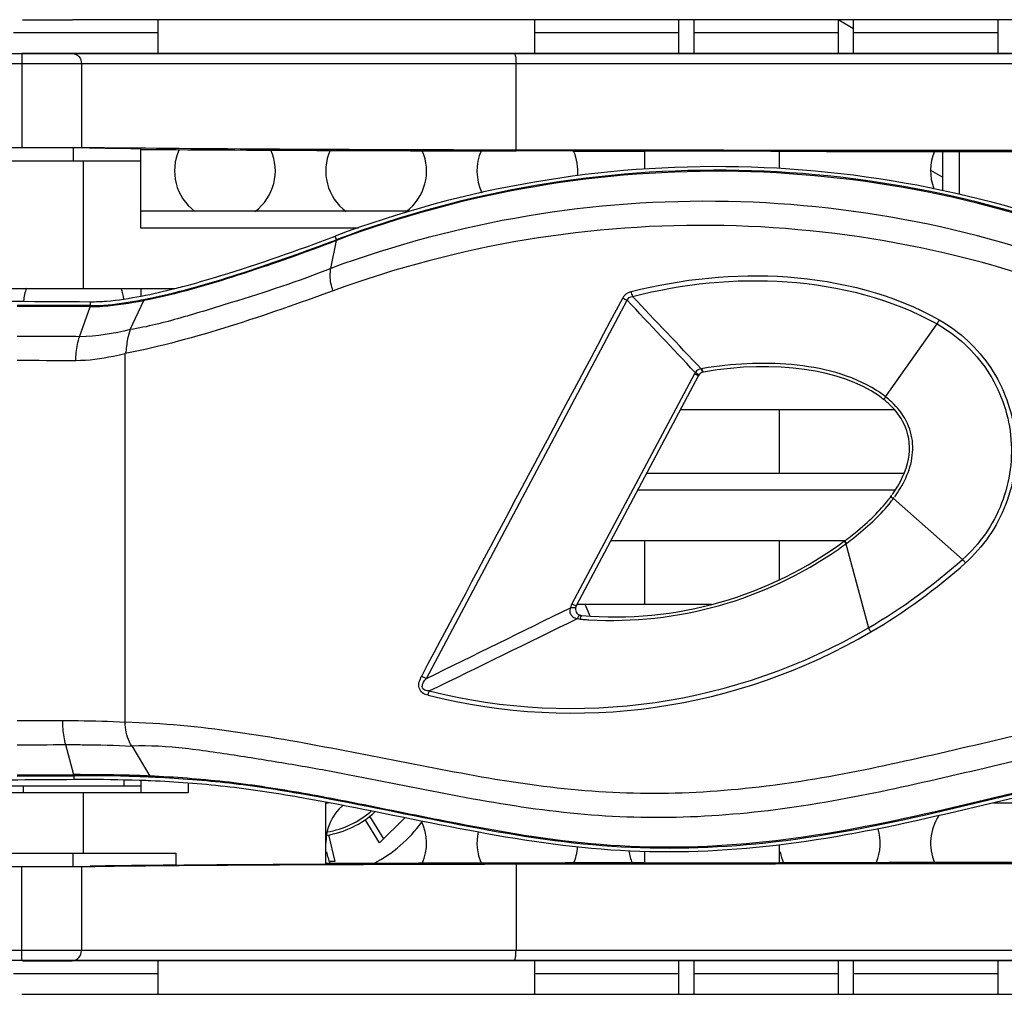
# Model space of a CAD drawing. Units: millimetres. Extents: x 0 to 205, y 87 to 212.
# Drawn here: x 81 to 83, y 145 to 147 of the extents above; entities that cross this region are included whole.
import ezdxf

# ---------------------------------------------------------------- set-up
doc = ezdxf.new("R2010")
doc.units = ezdxf.units.MM
doc.header["$MEASUREMENT"] = 0
for name, color, linetype, lineweight in [('1-2-52-03-00DXF_CONTINUOUS_LINE', 7, 'Continuous', 0), ('DH0-000-2030DXF_CONTINUOUS_LINE', 7, 'Continuous', 0), ('DH0-000-2125DXF_CONTINUOUS_LINE', 7, 'Continuous', 0), ('DH3-057-1028DXF_CONTINUOUS_LINE', 7, 'Continuous', 0), ('DH3-Z40-1003DXF_CONTINUOUS_LINE', 7, 'Continuous', 0), ('DH3-Z40-1004DXF_CONTINUOUS_LINE', 7, 'Continuous', 0), ('DH3-Z40-2001DXF_CONTINUOUS_LINE', 7, 'Continuous', 0), ('DH3-Z40-2002DXF_CONTINUOUS_LINE', 7, 'Continuous', 0), ('PCB-BAYTRAILDXF_CONTINUOUS_LINE', 7, 'Continuous', 0)]:
    doc.layers.add(name, color=color, linetype=linetype, lineweight=lineweight)

msp = doc.modelspace()

# ---------------------------------------------------------------- linework, layer by layer
at = {"layer": '1-2-52-03-00DXF_CONTINUOUS_LINE', "color": 18, "lineweight": 25, "true_color": 0x000000}
for p, q in [((82.8397, 146.6764), (82.8397, 146.6084)), ((82.8689, 146.6764), (82.8689, 146.6019))]:
    msp.add_line(p, q, dxfattribs=at)
at = {"layer": 'DH0-000-2030DXF_CONTINUOUS_LINE', "color": 18, "lineweight": 25, "true_color": 0x000000}
msp.add_line((81.2402, 145.5606), (81.2402, 145.5723), dxfattribs=at)
at = {"layer": 'DH0-000-2125DXF_CONTINUOUS_LINE', "color": 18, "lineweight": 25, "true_color": 0x000000}
for p, q in [((81.8602, 145.473), (81.8353, 145.5137)), ((81.8676, 145.4804), (81.8435, 145.5197)), ((81.8602, 145.473), (81.904, 145.5168)), ((81.7714, 145.4871), (81.7825, 145.4407)), ((81.7825, 145.4407), (81.7728, 145.4407))]:
    msp.add_line(p, q, dxfattribs=at)
for points in [[(81.7678, 145.4864), (81.7993, 145.4913), (81.8288, 145.5055), (81.8522, 145.5272)], [(81.769, 145.4922), (81.7974, 145.497), (81.8239, 145.5096), (81.8455, 145.5285)]]:
    msp.add_open_spline(points, degree=3, dxfattribs=at)
at = {"layer": 'DH3-057-1028DXF_CONTINUOUS_LINE', "color": 18, "lineweight": 25, "true_color": 0x000000}
for p, q in [((82.6853, 146.8899), (82.6584, 146.9054)), ((82.8397, 146.6319), (82.8197, 146.6434))]:
    msp.add_line(p, q, dxfattribs=at)
at = {"layer": 'DH3-Z40-1003DXF_CONTINUOUS_LINE', "color": 3, "lineweight": 25, "true_color": 0x00ff00}
for points in [[(81.5116, 146.6796), (81.494, 146.6418), (81.5054, 146.5968), (81.5388, 146.572)], [(81.6433, 146.572), (81.6765, 146.5966), (81.688, 146.6411), (81.671, 146.6787)], [(81.7742, 146.6783), (81.7574, 146.6407), (81.7689, 146.5965), (81.802, 146.572)], [(81.9065, 146.572), (81.9394, 146.5964), (81.951, 146.6403), (81.9346, 146.6778)], [(82.037, 146.6775), (82.0268, 146.6541), (82.0273, 146.6274), (82.0384, 146.6045)], [(82.2047, 146.6339), (82.2062, 146.6487), (82.2039, 146.6636), (82.198, 146.6772)], [(82.8261, 146.6765), (82.8173, 146.6558), (82.8169, 146.6324), (82.8249, 146.6114)], [(81.2455, 146.4386), (81.2428, 146.4312), (81.2411, 146.4236), (81.2405, 146.4158)], [(81.4149, 146.4196), (81.4142, 146.4258), (81.4127, 146.4319), (81.4106, 146.4378)], [(81.796, 145.5384), (81.7772, 145.5218), (81.7665, 145.4979), (81.7665, 145.4728)], [(81.9346, 145.4375), (81.9449, 145.4611), (81.9444, 145.488), (81.9332, 145.5111)], [(82.8335, 145.5209), (82.8175, 145.4964), (82.8148, 145.4657), (82.8261, 145.4388)], [(82.0318, 145.492), (82.0277, 145.4739), (82.0296, 145.4549), (82.037, 145.4378)], [(82.7246, 145.4387), (82.7325, 145.4574), (82.7336, 145.4783), (82.7279, 145.4977)], [(81.7679, 145.4574), (81.7692, 145.4504), (81.7713, 145.4435), (81.7742, 145.437)], [(82.1978, 145.4376), (82.2017, 145.4466), (82.2041, 145.4561), (82.2049, 145.4658)], [(82.294, 145.4589), (82.2951, 145.4518), (82.2971, 145.4449), (82.3, 145.4382)], [(82.5574, 145.4574), (82.5586, 145.4509), (82.5604, 145.4446), (82.563, 145.4386)]]:
    msp.add_open_spline(points, degree=3, dxfattribs=at)
at = {"layer": 'DH3-Z40-1004DXF_CONTINUOUS_LINE', "color": 3, "lineweight": 25, "true_color": 0x00ff00}
for p, q in [((81.4741, 146.9056), (81.4741, 146.8472)), ((82.1297, 146.9056), (82.1297, 146.8472)), ((82.3806, 146.9056), (82.3806, 146.8472)), ((82.4075, 146.8472), (82.4075, 146.9056)), ((82.6584, 146.9056), (82.6584, 146.8472)), ((82.6853, 146.8472), (82.6853, 146.9056)), ((82.9362, 146.9056), (82.9362, 146.8472)), ((81.4741, 146.8826), (81.2232, 146.8826)), ((82.3806, 146.8826), (82.1297, 146.8826)), ((82.6584, 146.8826), (82.4075, 146.8826)), ((82.9362, 146.8826), (82.6853, 146.8826)), ((81.4741, 145.2682), (81.4741, 145.2097)), ((82.1297, 145.2682), (82.1297, 145.2097)), ((82.3806, 145.2682), (82.3806, 145.2097)), ((82.4075, 145.2097), (82.4075, 145.2682)), ((82.6584, 145.2682), (82.6584, 145.2097)), ((82.6853, 145.2097), (82.6853, 145.2682)), ((82.9362, 145.2682), (82.9362, 145.2097)), ((81.4741, 145.2451), (81.2232, 145.2451)), ((82.3806, 145.2451), (82.1297, 145.2451)), ((82.6584, 145.2451), (82.4075, 145.2451)), ((82.9362, 145.2451), (82.6853, 145.2451))]:
    msp.add_line(p, q, dxfattribs=at)
at = {"layer": 'DH3-Z40-2001DXF_CONTINUOUS_LINE', "color": 18, "lineweight": 25, "true_color": 0x000000}
for p, q in [((81.7755, 146.473), (81.785, 146.5215)), ((81.7853, 146.5229), (81.7828, 146.529)), ((81.7843, 146.5212), (81.785, 146.5215)), ((81.7853, 146.5229), (81.786, 146.5232)), ((81.4262, 146.3664), (81.4497, 146.4173)), ((81.9416, 145.7593), (82.2912, 146.4174)), ((81.3382, 146.3541), (81.3567, 146.4063)), ((81.3573, 146.4082), (81.3572, 146.4149)), ((81.3573, 146.4082), (81.3725, 146.4085)), ((82.7409, 146.2495), (82.8304, 146.3762)), ((81.4175, 145.6837), (81.4175, 146.3247)), ((82.42, 146.2982), (82.4185, 146.298)), ((82.4211, 146.2984), (82.42, 146.2982)), ((82.4229, 146.2987), (82.4211, 146.2984)), ((82.4211, 146.2984), (82.4214, 146.2973)), ((82.4082, 146.2894), (82.1946, 145.8889)), ((82.4155, 146.2865), (82.2025, 145.8859)), ((82.4088, 146.2906), (82.4082, 146.2894)), ((82.4082, 146.2894), (82.4095, 146.2888)), ((82.4095, 146.2917), (82.4088, 146.2906)), ((82.4095, 146.2917), (82.4107, 146.2909)), ((82.4104, 146.293), (82.4098, 146.2921)), ((82.738, 146.2446), (82.7377, 146.2449)), ((82.7504, 146.0763), (82.7518, 146.0782)), ((82.7546, 146.0725), (82.7561, 146.0744)), ((82.7546, 146.0725), (82.8748, 145.9665)), ((82.6702, 145.9992), (82.6703, 145.9992)), ((82.6709, 145.995), (82.6715, 145.9941)), ((82.6717, 145.9937), (82.6726, 145.9944)), ((82.6717, 145.9937), (82.7112, 145.8475)), ((82.6718, 145.9956), (82.6723, 145.9948)), ((82.6726, 145.9944), (82.6734, 145.995)), ((82.1946, 145.8889), (82.1941, 145.8878)), ((82.1946, 145.8889), (82.196, 145.8882)), ((82.2118, 145.8688), (82.2118, 145.8688)), ((82.2096, 145.8644), (82.2093, 145.8632)), ((81.2293, 145.6859), (81.308, 145.686)), ((81.3134, 145.6442), (81.3276, 145.5919)), ((81.4289, 145.6419), (81.4605, 145.5895)), ((81.3277, 145.5916), (81.3277, 145.5924)), ((81.3281, 145.5901), (81.3279, 145.5833)), ((81.4449, 145.5818), (81.442, 145.5819))]:
    msp.add_line(p, q, dxfattribs=at)
for points in [[(81.7853, 146.5229), (81.7846, 146.5224), (81.7845, 146.5209)], [(81.786, 146.5232), (81.7854, 146.5227), (81.7852, 146.5212)], [(81.3567, 146.4063), (81.357, 146.4077), (81.3573, 146.4075)], [(82.4226, 146.294), (82.4221, 146.2952), (82.4216, 146.2967)], [(82.4227, 146.2931), (82.4224, 146.2935), (82.4221, 146.294)], [(82.4238, 146.2926), (82.4233, 146.2929), (82.4226, 146.294)], [(82.4238, 146.2926), (82.4233, 146.2927), (82.4227, 146.2931)], [(82.6694, 145.9985), (82.6696, 145.9975), (82.6709, 145.995)], [(82.6703, 145.9992), (82.6705, 145.9981), (82.6718, 145.9956)], [(82.2013, 145.8827), (82.201, 145.8824), (82.1969, 145.882)], [(82.2053, 145.8653), (82.2048, 145.8644), (82.2044, 145.8635)], [(81.3281, 145.5901), (81.3279, 145.5903), (81.3277, 145.5916)]]:
    msp.add_lwpolyline(points, dxfattribs=at)
for points in [[(83.1818, 146.5006), (82.7364, 146.6895), (82.2355, 146.6996), (81.7828, 146.529)], [(83.1786, 146.4932), (82.7349, 146.6812), (82.236, 146.6913), (81.785, 146.5215)], [(83.1796, 146.495), (82.7359, 146.6831), (82.2369, 146.6932), (81.786, 146.5232)], [(83.1526, 146.4451), (82.7135, 146.6277), (82.2216, 146.6377), (81.7755, 146.473)], [(83.1343, 146.4064), (82.702, 146.5849), (82.2184, 146.5948), (81.7792, 146.4338)], [(81.4454, 146.4248), (81.465, 146.4285), (81.4844, 146.4329), (81.5036, 146.4378)], [(81.5036, 146.4378), (81.5081, 146.4389), (81.5125, 146.4401), (81.517, 146.4412)], [(81.3787, 146.4071), (81.4025, 146.4088), (81.4263, 146.4126), (81.4497, 146.4173)], [(81.3849, 146.416), (81.4052, 146.4177), (81.4254, 146.4209), (81.4454, 146.4248)], [(81.7792, 146.4339), (81.6608, 146.3909), (81.5411, 146.3492), (81.4175, 146.3247)], [(81.4336, 146.4158), (81.4389, 146.4168), (81.4442, 146.4177), (81.4495, 146.4188)], [(81.4495, 146.4188), (81.4533, 146.4195), (81.4572, 146.4203), (81.4611, 146.4211)], [(81.4497, 146.4173), (81.4534, 146.419), (81.4572, 146.4203), (81.4611, 146.4211)], [(81.4497, 146.4173), (81.4541, 146.4182), (81.4584, 146.4191), (81.4628, 146.42)], [(81.9335, 145.7635), (82.0502, 145.9828), (82.1669, 146.2021), (82.2836, 146.4214)], [(82.2836, 146.4214), (82.2864, 146.4267), (82.292, 146.4311), (82.2978, 146.4325)], [(82.2836, 146.4214), (82.2859, 146.4202), (82.2882, 146.4188), (82.2907, 146.4178)], [(82.2912, 146.4174), (82.2924, 146.421), (82.2965, 146.4239), (82.3003, 146.4242)], [(82.4095, 146.2917), (82.3701, 146.3336), (82.3307, 146.3755), (82.2912, 146.4174)], [(82.2978, 146.4325), (82.2985, 146.4297), (82.2993, 146.4269), (82.3003, 146.4242)], [(82.42, 146.2982), (82.38, 146.3402), (82.3401, 146.3822), (82.3003, 146.4242)], [(81.3573, 146.4082), (81.3146, 146.4083), (81.2719, 146.4084), (81.2292, 146.4084)], [(81.3567, 146.4063), (81.3142, 146.4065), (81.2717, 146.4065), (81.2292, 146.4065)], [(81.3567, 146.4063), (81.364, 146.4063), (81.3714, 146.4066), (81.3787, 146.4071)], [(81.3572, 146.4149), (81.3664, 146.4149), (81.3757, 146.4153), (81.3849, 146.416)], [(81.3725, 146.4085), (81.393, 146.4095), (81.4134, 146.4123), (81.4336, 146.4158)], [(81.4262, 146.3664), (81.3974, 146.3596), (81.3678, 146.3541), (81.3382, 146.3541)], [(81.3382, 146.3541), (81.3019, 146.3542), (81.2656, 146.3543), (81.2293, 146.3543)], [(82.7283, 146.2519), (82.6645, 146.2961), (82.551, 146.3147), (82.4238, 146.2926)], [(81.3317, 146.3122), (81.2975, 146.3123), (81.2634, 146.3124), (81.2293, 146.3124)], [(82.4178, 146.2978), (82.4149, 146.2971), (82.4122, 146.2953), (82.4104, 146.293)], [(82.4221, 146.294), (82.4212, 146.2953), (82.4206, 146.2967), (82.42, 146.2982)], [(82.4238, 146.2926), (82.4203, 146.2919), (82.4172, 146.2897), (82.4155, 146.2865)], [(82.7409, 146.2495), (82.7358, 146.2535), (82.7305, 146.2572), (82.7251, 146.2607)], [(82.7375, 146.245), (82.7345, 146.2474), (82.7314, 146.2497), (82.7283, 146.2519)], [(82.7518, 146.2401), (82.7483, 146.2434), (82.7447, 146.2465), (82.7409, 146.2495)], [(82.7484, 146.2355), (82.7451, 146.2387), (82.7416, 146.2417), (82.738, 146.2446)], [(82.7431, 146.0668), (82.7456, 146.0699), (82.7481, 146.0731), (82.7504, 146.0763)], [(82.7525, 146.0792), (82.7541, 146.0814), (82.7556, 146.0836), (82.757, 146.0858)], [(82.7568, 146.0754), (82.7602, 146.0801), (82.7634, 146.0849), (82.7664, 146.0899)], [(82.6831, 146.009), (82.708, 146.0286), (82.7279, 146.048), (82.7431, 146.0668)], [(82.6856, 146.0043), (82.7079, 146.0217), (82.7291, 146.041), (82.747, 146.0628)], [(82.747, 146.0628), (82.7496, 146.0659), (82.7522, 146.0692), (82.7546, 146.0725)], [(82.6703, 145.9991), (82.6746, 146.0024), (82.6789, 146.0056), (82.6831, 146.009)], [(82.2118, 145.8688), (82.3754, 145.855), (82.5384, 145.9013), (82.6702, 145.9992)], [(82.6581, 145.9839), (82.6627, 145.9871), (82.6672, 145.9904), (82.6717, 145.9937)], [(82.6734, 145.995), (82.6775, 145.998), (82.6816, 146.0011), (82.6856, 146.0043)], [(82.2245, 145.8615), (82.3787, 145.8526), (82.5314, 145.8957), (82.6581, 145.9839)], [(82.7112, 145.8475), (82.7695, 145.8817), (82.8243, 145.9215), (82.8748, 145.9665)], [(82.7151, 145.8403), (82.7739, 145.8748), (82.8292, 145.915), (82.88, 145.9605)], [(82.1941, 145.8878), (82.1933, 145.8862), (82.1926, 145.8844), (82.1928, 145.8826)], [(81.9416, 145.7593), (82.0252, 145.8003), (82.1088, 145.8413), (82.1923, 145.8825)], [(82.1969, 145.882), (82.1954, 145.8821), (82.1938, 145.8823), (82.1923, 145.8825)], [(81.9467, 145.7375), (82.0326, 145.7795), (82.1185, 145.8215), (82.2044, 145.8635)], [(82.1965, 145.8666), (82.1987, 145.8649), (82.2016, 145.8639), (82.2044, 145.8635)], [(82.2044, 145.8635), (82.206, 145.863), (82.2076, 145.8627), (82.2092, 145.8626)], [(82.2092, 145.8626), (82.2117, 145.8624), (82.2142, 145.8622), (82.2166, 145.862)], [(82.2166, 145.862), (82.2193, 145.8618), (82.2219, 145.8617), (82.2245, 145.8615)], [(81.9445, 145.7301), (82.2059, 145.6643), (82.4826, 145.7039), (82.7151, 145.8403)], [(81.9467, 145.7375), (82.2061, 145.673), (82.4805, 145.7125), (82.7112, 145.8475)], [(81.9335, 145.7635), (81.9361, 145.762), (81.9388, 145.7606), (81.9416, 145.7593)], [(81.9445, 145.7301), (81.9451, 145.7324), (81.9455, 145.7348), (81.9467, 145.7369)], [(81.2293, 145.644), (81.2573, 145.644), (81.2853, 145.6441), (81.3134, 145.6442)], [(81.2292, 145.5918), (81.262, 145.5918), (81.2948, 145.5918), (81.3276, 145.5919)], [(81.2292, 145.59), (81.2622, 145.59), (81.2951, 145.59), (81.3281, 145.5901)], [(81.3421, 145.5833), (81.3374, 145.5833), (81.3327, 145.5833), (81.3279, 145.5833)], [(81.442, 145.5819), (81.4087, 145.583), (81.3754, 145.5835), (81.3421, 145.5833)], [(81.4619, 145.5811), (81.4562, 145.5814), (81.4506, 145.5816), (81.4449, 145.5818)], [(81.4605, 145.5895), (81.4574, 145.5887), (81.4542, 145.588), (81.451, 145.5881)], [(81.4605, 145.5877), (81.4573, 145.5878), (81.4542, 145.588), (81.451, 145.5881)], [(81.4603, 145.5895), (81.4573, 145.5896), (81.4542, 145.5897), (81.4511, 145.5899)], [(81.4705, 145.5872), (81.4671, 145.5874), (81.4638, 145.5876), (81.4605, 145.5877)]]:
    msp.add_open_spline(points, degree=3, dxfattribs=at)
for points, knots in [([(81.4611, 146.4211), (81.5162, 146.4326), (81.5703, 146.4486), (81.624, 146.466), (81.6782, 146.4837), (81.7319, 146.5028), (81.7853, 146.5229)], [0, 0, 0, 0, 1, 1, 1, 2, 2, 2, 2]), ([(81.4628, 146.42), (81.5175, 146.4316), (81.5712, 146.4475), (81.6243, 146.4648), (81.6781, 146.4823), (81.7314, 146.5013), (81.7843, 146.5212)], [0, 0, 0, 0, 1, 1, 1, 2, 2, 2, 2]), ([(81.517, 146.4412), (81.5394, 146.4471), (81.5617, 146.4536), (81.5838, 146.4603), (81.6509, 146.4808), (81.7171, 146.5043), (81.7828, 146.529)], [0, 0, 0, 0, 1, 1, 1, 2, 2, 2, 2]), ([(81.7755, 146.473), (81.7189, 146.4499), (81.6605, 146.4315), (81.6021, 146.4133), (81.5729, 146.4042), (81.5437, 146.3952), (81.5142, 146.3868), (81.4852, 146.3785), (81.4559, 146.371), (81.4262, 146.3664)], [0, 0, 0, 0, 1, 1, 1, 2, 2, 2, 3, 3, 3, 3]), ([(81.7791, 146.4339), (81.7777, 146.4381), (81.7765, 146.4425), (81.7756, 146.447), (81.774, 146.4556), (81.7738, 146.4645), (81.7755, 146.473)], [0, 0, 0, 0, 1, 1, 1, 2, 2, 2, 2]), ([(82.2978, 146.4325), (82.3862, 146.4549), (82.4783, 146.4647), (82.5703, 146.4581), (82.6624, 146.4515), (82.7545, 146.4283), (82.8342, 146.3833)], [0, 0, 0, 0, 1, 1, 1, 2, 2, 2, 2]), ([(82.3003, 146.4242), (82.3877, 146.4463), (82.4786, 146.456), (82.5695, 146.4496), (82.6606, 146.4431), (82.7516, 146.4203), (82.8304, 146.3762)], [0, 0, 0, 0, 1, 1, 1, 2, 2, 2, 2]), ([(80.9427, 146.418), (80.9768, 146.4177), (81.0109, 146.4175), (81.045, 146.4172), (81.1491, 146.4164), (81.2531, 146.4156), (81.3572, 146.4149)], [0, 0, 0, 0, 1, 1, 1, 2, 2, 2, 2]), ([(82.8342, 146.3833), (82.8332, 146.3816), (82.8323, 146.3799), (82.8314, 146.3782), (82.8312, 146.3777), (82.831, 146.3773), (82.8308, 146.3768)], [0, 0, 0, 0, 1, 1, 1, 2, 2, 2, 2]), ([(82.8342, 146.3833), (82.8698, 146.3632), (82.9012, 146.3341), (82.9241, 146.2996), (82.947, 146.265), (82.9613, 146.2249), (82.9658, 146.1838), (82.9703, 146.1427), (82.9648, 146.1004), (82.9498, 146.0617), (82.9349, 146.023), (82.9105, 145.9879), (82.88, 145.9605)], [0, 0, 0, 0, 1, 1, 1, 2, 2, 2, 3, 3, 3, 4, 4, 4, 4]), ([(81.4262, 146.3664), (81.4247, 146.361), (81.4227, 146.3557), (81.4215, 146.3503), (81.4197, 146.3418), (81.42, 146.333), (81.4175, 146.3247)], [0, 0, 0, 0, 1, 1, 1, 2, 2, 2, 2]), ([(82.8304, 146.3762), (82.8651, 146.3569), (82.8956, 146.3287), (82.9178, 146.2952), (82.9401, 146.2617), (82.9541, 146.2228), (82.9584, 146.1829), (82.9628, 146.143), (82.9575, 146.102), (82.9429, 146.0644), (82.9284, 146.0269), (82.9046, 145.9928), (82.8748, 145.9665)], [0, 0, 0, 0, 1, 1, 1, 2, 2, 2, 3, 3, 3, 4, 4, 4, 4]), ([(81.3315, 146.3122), (81.3315, 146.3169), (81.3317, 146.3217), (81.3322, 146.3264), (81.3331, 146.3358), (81.335, 146.3452), (81.3382, 146.3541)], [0, 0, 0, 0, 1, 1, 1, 2, 2, 2, 2]), ([(81.4175, 146.3245), (81.4107, 146.3228), (81.4039, 146.3213), (81.3971, 146.3198), (81.3756, 146.3153), (81.3536, 146.3123), (81.3317, 146.3122)], [0, 0, 0, 0, 1, 1, 1, 2, 2, 2, 2]), ([(82.7251, 146.2607), (82.6816, 146.2882), (82.6293, 146.3006), (82.5773, 146.3054), (82.5253, 146.3102), (82.4737, 146.3073), (82.4229, 146.2987)], [0, 0, 0, 0, 1, 1, 1, 2, 2, 2, 2]), ([(82.4155, 146.2865), (82.4153, 146.2861), (82.4146, 146.2865), (82.414, 146.2868), (82.4124, 146.2877), (82.4114, 146.2879), (82.4101, 146.2885)], [0, 0, 0, 0, 1, 1, 1, 2, 2, 2, 2]), ([(82.4162, 146.2876), (82.4159, 146.2872), (82.4153, 146.2878), (82.4148, 146.2883), (82.4134, 146.2895), (82.4125, 146.2897), (82.4113, 146.2905)], [0, 0, 0, 0, 1, 1, 1, 2, 2, 2, 2]), ([(82.738, 146.2446), (82.7376, 146.2449), (82.7382, 146.2455), (82.7386, 146.2461), (82.7398, 146.2475), (82.7401, 146.2484), (82.7409, 146.2495)], [0, 0, 0, 0, 1, 1, 1, 2, 2, 2, 2]), ([(82.757, 146.0858), (82.7857, 146.1294), (82.789, 146.1695), (82.7726, 146.2029), (82.7669, 146.2146), (82.7587, 146.2255), (82.7484, 146.2355)], [0, 0, 0, 0, 1, 1, 1, 2, 2, 2, 2]), ([(82.7664, 146.0899), (82.7804, 146.113), (82.79, 146.141), (82.788, 146.1681), (82.787, 146.1818), (82.7831, 146.1953), (82.7767, 146.2075), (82.7704, 146.2198), (82.7617, 146.2307), (82.7518, 146.2401)], [0, 0, 0, 0, 1, 1, 1, 2, 2, 2, 3, 3, 3, 3]), ([(82.7504, 146.0763), (82.7501, 146.0759), (82.7508, 146.0755), (82.7514, 146.0751), (82.753, 146.0741), (82.7535, 146.0733), (82.7546, 146.0725)], [0, 0, 0, 0, 1, 1, 1, 2, 2, 2, 2]), ([(82.88, 145.9605), (82.8787, 145.9619), (82.8774, 145.9634), (82.8762, 145.9648), (82.8759, 145.9652), (82.8756, 145.9656), (82.8753, 145.966)], [0, 0, 0, 0, 1, 1, 1, 2, 2, 2, 2]), ([(81.4175, 145.6837), (81.546, 145.6805), (81.6735, 145.6582), (81.7999, 145.6338), (81.8634, 145.6215), (81.9266, 145.6087), (81.9901, 145.597), (82.0536, 145.5852), (82.1173, 145.5745), (82.1815, 145.5678), (82.2457, 145.5611), (82.3104, 145.5584), (82.3749, 145.5601), (82.4399, 145.5618), (82.5047, 145.5679), (82.569, 145.5772), (82.634, 145.5866), (82.6984, 145.5991), (82.7625, 145.6131), (82.8272, 145.6272), (82.8916, 145.6427), (82.9562, 145.6575), (83.0213, 145.6724), (83.0866, 145.6865), (83.1523, 145.6985), (83.2184, 145.7105), (83.2849, 145.7203), (83.3517, 145.7272), (83.4188, 145.7341), (83.4862, 145.7382), (83.5536, 145.738), (83.5874, 145.738), (83.6212, 145.7368), (83.6548, 145.7345), (83.6884, 145.7322), (83.7219, 145.7287), (83.7553, 145.7247), (83.8208, 145.717), (83.8862, 145.7073), (83.9521, 145.7052), (84.0163, 145.7032), (84.0811, 145.7085), (84.1437, 145.7243), (84.2052, 145.7399), (84.2647, 145.7658), (84.3151, 145.8044), (84.3651, 145.8427), (84.4062, 145.8936), (84.4336, 145.9499)], [0, 0, 0, 0, 1, 1, 1, 2, 2, 2, 3, 3, 3, 4, 4, 4, 5, 5, 5, 6, 6, 6, 7, 7, 7, 8, 8, 8, 9, 9, 9, 10, 10, 10, 11, 11, 11, 12, 12, 12, 13, 13, 13, 14, 14, 14, 15, 15, 15, 16, 16, 16, 16]), ([(81.4289, 145.6419), (81.46, 145.6437), (81.4914, 145.6414), (81.5224, 145.6379), (81.5548, 145.6342), (81.5869, 145.6293), (81.619, 145.6243), (81.6506, 145.6193), (81.6822, 145.6144), (81.7137, 145.609), (81.7453, 145.6036), (81.7767, 145.5979), (81.8081, 145.5918), (81.8718, 145.5796), (81.9352, 145.5664), (81.9989, 145.5545), (82.063, 145.5426), (82.1274, 145.532), (82.1922, 145.5255), (82.2575, 145.5189), (82.3232, 145.5164), (82.3888, 145.5184), (82.4547, 145.5204), (82.5205, 145.5268), (82.5858, 145.5364), (82.6513, 145.5461), (82.7163, 145.559), (82.781, 145.5732), (82.8459, 145.5875), (82.9104, 145.6032), (82.9752, 145.6181), (83.0401, 145.633), (83.1052, 145.647), (83.1707, 145.6588), (83.2364, 145.6707), (83.3024, 145.6802), (83.3689, 145.6868), (83.4353, 145.6933), (83.5021, 145.6969), (83.5688, 145.696), (83.6022, 145.6956), (83.6355, 145.6941), (83.6688, 145.6914), (83.702, 145.6887), (83.7351, 145.6848), (83.7682, 145.6808), (83.8343, 145.6726), (83.9005, 145.6636), (83.9672, 145.6629), (84.0336, 145.6622), (84.1006, 145.6697), (84.1646, 145.6877), (84.1966, 145.6968), (84.2279, 145.7084), (84.2576, 145.7232), (84.2873, 145.738), (84.3155, 145.7558), (84.3417, 145.7764), (84.3679, 145.797), (84.3921, 145.8203), (84.4121, 145.8467), (84.4322, 145.8731), (84.4481, 145.9027), (84.4648, 145.9314)], [0, 0, 0, 0, 1, 1, 1, 2, 2, 2, 3, 3, 3, 4, 4, 4, 5, 5, 5, 6, 6, 6, 7, 7, 7, 8, 8, 8, 9, 9, 9, 10, 10, 10, 11, 11, 11, 12, 12, 12, 13, 13, 13, 14, 14, 14, 15, 15, 15, 16, 16, 16, 17, 17, 17, 18, 18, 18, 19, 19, 19, 20, 20, 20, 21, 21, 21, 21]), ([(82.2025, 145.8859), (82.2022, 145.8854), (82.2015, 145.8858), (82.2008, 145.8862), (82.1991, 145.887), (82.198, 145.8873), (82.1967, 145.8879)], [0, 0, 0, 0, 1, 1, 1, 2, 2, 2, 2]), ([(82.2025, 145.8859), (82.1995, 145.8802), (82.2016, 145.8731), (82.2073, 145.8701), (82.2087, 145.8694), (82.2103, 145.8689), (82.2118, 145.8688)], [0, 0, 0, 0, 1, 1, 1, 2, 2, 2, 2]), ([(82.1923, 145.8825), (82.1913, 145.8798), (82.1909, 145.8767), (82.1916, 145.8738), (82.1923, 145.8709), (82.1941, 145.8683), (82.1965, 145.8666)], [0, 0, 0, 0, 1, 1, 1, 2, 2, 2, 2]), ([(82.2094, 145.8692), (82.2091, 145.8693), (82.2088, 145.8693), (82.2085, 145.8692), (82.2069, 145.8686), (82.2061, 145.8668), (82.2053, 145.8653)], [0, 0, 0, 0, 1, 1, 1, 2, 2, 2, 2]), ([(82.2118, 145.8688), (82.2116, 145.8688), (82.2114, 145.8687), (82.2113, 145.8685), (82.2101, 145.8675), (82.2099, 145.8658), (82.2096, 145.8644)], [0, 0, 0, 0, 1, 1, 1, 2, 2, 2, 2]), ([(82.7151, 145.8403), (82.7141, 145.842), (82.7131, 145.8437), (82.7122, 145.8455), (82.712, 145.8459), (82.7118, 145.8464), (82.7116, 145.8469)], [0, 0, 0, 0, 1, 1, 1, 2, 2, 2, 2]), ([(81.9445, 145.7301), (81.9411, 145.7309), (81.9378, 145.7321), (81.935, 145.7343), (81.9322, 145.7365), (81.9301, 145.7396), (81.9291, 145.743), (81.9272, 145.7497), (81.9302, 145.7573), (81.9335, 145.7635)], [0, 0, 0, 0, 1, 1, 1, 2, 2, 2, 3, 3, 3, 3]), ([(81.9467, 145.7375), (81.9441, 145.7376), (81.9414, 145.7379), (81.9389, 145.739), (81.9377, 145.7396), (81.9365, 145.7403), (81.9357, 145.7414), (81.9349, 145.7424), (81.9345, 145.7438), (81.9345, 145.7452), (81.9344, 145.7478), (81.9356, 145.7504), (81.9369, 145.7527), (81.9383, 145.7551), (81.9399, 145.7572), (81.9416, 145.7593)], [0, 0, 0, 0, 1, 1, 1, 2, 2, 2, 3, 3, 3, 4, 4, 4, 5, 5, 5, 5]), ([(81.308, 145.686), (81.3173, 145.6861), (81.3265, 145.686), (81.3358, 145.686), (81.363, 145.6857), (81.3903, 145.685), (81.4175, 145.6834)], [0, 0, 0, 0, 1, 1, 1, 2, 2, 2, 2]), ([(81.3082, 145.686), (81.3082, 145.6813), (81.3084, 145.6766), (81.3087, 145.6718), (81.3095, 145.6625), (81.3109, 145.6532), (81.3134, 145.6442)], [0, 0, 0, 0, 1, 1, 1, 2, 2, 2, 2]), ([(81.4289, 145.6416), (81.4274, 145.6439), (81.426, 145.6464), (81.4248, 145.6489), (81.4197, 145.6595), (81.4173, 145.6717), (81.4175, 145.6834)], [0, 0, 0, 0, 1, 1, 1, 2, 2, 2, 2]), ([(81.3134, 145.6442), (81.3232, 145.6442), (81.333, 145.6442), (81.3427, 145.6441), (81.3715, 145.6438), (81.4002, 145.6431), (81.4289, 145.6416)], [0, 0, 0, 0, 1, 1, 1, 2, 2, 2, 2]), ([(81.3279, 145.5833), (81.2955, 145.583), (81.263, 145.5828), (81.2305, 145.5826), (81.1346, 145.5819), (81.0386, 145.5812), (80.9427, 145.5804)], [0, 0, 0, 0, 1, 1, 1, 2, 2, 2, 2]), ([(81.4511, 145.5899), (81.441, 145.5903), (81.4309, 145.5906), (81.4208, 145.5909), (81.3897, 145.5917), (81.3587, 145.592), (81.3276, 145.5919)], [0, 0, 0, 0, 1, 1, 1, 2, 2, 2, 2]), ([(81.451, 145.5881), (81.4409, 145.5885), (81.4309, 145.5888), (81.4208, 145.5891), (81.3899, 145.5899), (81.359, 145.5902), (81.3281, 145.5901)], [0, 0, 0, 0, 1, 1, 1, 2, 2, 2, 2]), ([(82.515, 145.4731), (82.4254, 145.4643), (82.3348, 145.463), (82.245, 145.4701), (82.1559, 145.4772), (82.0676, 145.4928), (81.9798, 145.5099), (81.9363, 145.5183), (81.8928, 145.5272), (81.8494, 145.5359), (81.8062, 145.5446), (81.7629, 145.5531), (81.7195, 145.5607), (81.6766, 145.5681), (81.6335, 145.5746), (81.5903, 145.5795), (81.5472, 145.5843), (81.5039, 145.5875), (81.4605, 145.5895)], [0, 0, 0, 0, 1, 1, 1, 2, 2, 2, 3, 3, 3, 4, 4, 4, 5, 5, 5, 6, 6, 6, 6]), ([(82.5158, 145.465), (82.4262, 145.4562), (82.3355, 145.4549), (82.2457, 145.462), (82.1566, 145.4691), (82.0684, 145.4844), (81.9808, 145.5016), (81.894, 145.5185), (81.8078, 145.5372), (81.7208, 145.5523), (81.6778, 145.5597), (81.6346, 145.5663), (81.5913, 145.5712), (81.5483, 145.5761), (81.5051, 145.5793), (81.4619, 145.5811)], [0, 0, 0, 0, 1, 1, 1, 2, 2, 2, 3, 3, 3, 4, 4, 4, 5, 5, 5, 5]), ([(82.5152, 145.4711), (82.4264, 145.4625), (82.3366, 145.4612), (82.2476, 145.4682), (82.1592, 145.4752), (82.0718, 145.4903), (81.9848, 145.5073), (81.8987, 145.5241), (81.8131, 145.5427), (81.7268, 145.5578), (81.6843, 145.5653), (81.6416, 145.5719), (81.5988, 145.5769), (81.5561, 145.5818), (81.5133, 145.5852), (81.4705, 145.5872)], [0, 0, 0, 0, 1, 1, 1, 2, 2, 2, 3, 3, 3, 4, 4, 4, 5, 5, 5, 5]), ([(83.0644, 145.5829), (82.973, 145.5627), (82.8823, 145.5394), (82.7908, 145.5192), (82.6997, 145.4991), (82.6078, 145.4821), (82.515, 145.4731)], [0, 0, 0, 0, 1, 1, 1, 2, 2, 2, 2]), ([(83.0648, 145.5811), (82.9733, 145.5608), (82.8827, 145.5374), (82.7911, 145.5172), (82.7, 145.4971), (82.608, 145.4802), (82.5152, 145.4711)], [0, 0, 0, 0, 1, 1, 1, 2, 2, 2, 2]), ([(83.0661, 145.5751), (82.9745, 145.5548), (82.8836, 145.5314), (82.7919, 145.5111), (82.7007, 145.491), (82.6086, 145.474), (82.5158, 145.465)], [0, 0, 0, 0, 1, 1, 1, 2, 2, 2, 2])]:
    msp.add_open_spline(points, degree=3, knots=knots, dxfattribs=at)
at = {"layer": 'DH3-Z40-2002DXF_CONTINUOUS_LINE', "color": 18, "lineweight": 25, "true_color": 0x000000}
for p, q in [((81.2387, 146.9057), (81.2578, 146.9057)), ((81.2578, 146.9057), (81.325, 146.9057)), ((85.3076, 146.9056), (81.3258, 146.9056)), ((80.1316, 146.8469), (81.2377, 146.8469)), ((81.2377, 146.8472), (85.877, 146.8472)), ((81.2377, 146.8469), (82.0944, 146.847)), ((81.2377, 146.8469), (81.2377, 146.6834)), ((82.0944, 146.847), (85.006, 146.847)), ((80.1141, 146.8293), (81.2377, 146.8293)), ((81.2377, 146.8293), (82.0977, 146.8294)), ((81.3414, 146.8293), (81.3414, 146.6834)), ((82.0977, 146.8294), (85.0027, 146.8294)), ((82.0977, 146.6794), (82.0977, 146.8294)), ((80.1141, 146.6834), (81.3644, 146.6834)), ((81.3272, 146.6834), (81.3272, 146.66)), ((81.4449, 146.5431), (81.4449, 146.6816)), ((82.1964, 146.6772), (82.0977, 146.6773)), ((82.3221, 146.6454), (82.3221, 146.6775)), ((82.556, 146.6465), (82.556, 146.6772)), ((80.1141, 146.66), (81.4449, 146.66)), ((81.3443, 146.66), (81.3443, 146.4378)), ((81.9133, 146.5723), (81.4449, 146.5723)), ((81.8237, 146.5431), (81.4449, 146.5431)), ((80.1054, 146.4378), (81.5036, 146.4378)), ((81.4449, 146.4378), (81.4449, 146.4247)), ((82.384, 146.2273), (82.7562, 146.2273)), ((82.556, 146.1161), (82.556, 146.2273)), ((82.7732, 146.1161), (82.3249, 146.1161)), ((82.7577, 146.0869), (82.3094, 146.0869)), ((82.2627, 145.9992), (82.6703, 145.9992)), ((82.3221, 145.8881), (82.3221, 145.9992)), ((82.556, 145.9308), (82.556, 145.9992)), ((82.4379, 145.8881), (82.2036, 145.8881)), ((82.2265, 145.8677), (82.2182, 145.8881)), ((81.4156, 145.5723), (81.4156, 145.5826)), ((81.4449, 145.5818), (81.4449, 145.5606)), ((80.1121, 145.5606), (81.5272, 145.5606)), ((81.0472, 145.5723), (81.4449, 145.5723)), ((81.3443, 145.5606), (81.3443, 145.4553)), ((81.5272, 145.5772), (81.5272, 145.5606)), ((81.7665, 145.543), (81.7714, 145.543)), ((81.7665, 145.4358), (81.7665, 145.543)), ((82.9287, 145.543), (85.6556, 145.543)), ((82.3221, 145.4378), (82.3221, 145.4581)), ((82.556, 145.4381), (82.556, 145.4696)), ((80.1141, 145.4553), (81.5064, 145.4553)), ((81.3272, 145.4319), (81.3272, 145.4553)), ((81.5064, 145.4341), (81.5064, 145.4553)), ((80.1141, 145.4319), (81.3644, 145.4319)), ((81.2377, 145.2685), (81.2377, 145.4319)), ((81.3414, 145.4319), (81.3414, 145.286)), ((82.0977, 145.4359), (82.0977, 145.2859)), ((81.2377, 145.286), (80.1141, 145.286)), ((81.3414, 145.286), (81.2377, 145.286)), ((82.0977, 145.2859), (81.3414, 145.286)), ((85.0027, 145.2859), (82.0977, 145.2859)), ((81.2377, 145.2685), (80.1316, 145.2684)), ((81.3258, 145.2685), (81.2377, 145.2685)), ((81.2387, 145.2682), (81.2578, 145.2682)), ((81.2578, 145.2682), (81.325, 145.2682)), ((82.0944, 145.2683), (81.3258, 145.2685)), ((85.3076, 145.2682), (81.3258, 145.2682)), ((85.006, 145.2683), (82.0944, 145.2683)), ((81.2377, 145.2097), (85.877, 145.2097))]:
    msp.add_line(p, q, dxfattribs=at)
for points, knots in [([(81.3258, 146.8469), (81.3299, 146.8469), (81.334, 146.8448), (81.3368, 146.8417), (81.3399, 146.8384), (81.3414, 146.8337), (81.3414, 146.8293)], [0, 0, 0, 0, 1, 1, 1, 2, 2, 2, 2]), ([(82.0944, 146.847), (82.095, 146.847), (82.0954, 146.8463), (82.0957, 146.8456), (82.0963, 146.8443), (82.0966, 146.8431), (82.0968, 146.8418), (82.0974, 146.838), (82.0977, 146.8336), (82.0977, 146.8294)], [0, 0, 0, 0, 1, 1, 1, 2, 2, 2, 3, 3, 3, 3]), ([(81.3556, 146.6828), (81.3617, 146.6827), (81.3678, 146.6826), (81.3739, 146.6825), (81.3975, 146.6821), (81.4212, 146.6818), (81.4449, 146.6816)], [0, 0, 0, 0, 1, 1, 1, 2, 2, 2, 2]), ([(81.5064, 145.4343), (81.4913, 145.4342), (81.4761, 145.4341), (81.4609, 145.4339), (81.4261, 145.4336), (81.3913, 145.4332), (81.3565, 145.4325)], [0, 0, 0, 0, 1, 1, 1, 2, 2, 2, 2]), ([(81.3258, 145.2685), (81.3299, 145.2685), (81.334, 145.2705), (81.3368, 145.2736), (81.3399, 145.277), (81.3414, 145.2816), (81.3414, 145.286)], [0, 0, 0, 0, 1, 1, 1, 2, 2, 2, 2]), ([(82.0944, 145.2683), (82.095, 145.2683), (82.0954, 145.269), (82.0957, 145.2697), (82.0963, 145.2711), (82.0966, 145.2722), (82.0968, 145.2735), (82.0974, 145.2774), (82.0977, 145.2817), (82.0977, 145.2859)], [0, 0, 0, 0, 1, 1, 1, 2, 2, 2, 3, 3, 3, 3])]:
    msp.add_open_spline(points, degree=3, knots=knots, dxfattribs=at)
for points in [[(81.3644, 146.6834), (81.5391, 146.6813), (81.8033, 146.6798), (82.0977, 146.6794)], [(81.4449, 146.6799), (81.6625, 146.6786), (81.8801, 146.6777), (82.0977, 146.6773)], [(82.0977, 146.6794), (83.0571, 146.6781), (84.0434, 146.6781), (85.0027, 146.6794)], [(82.1964, 146.6772), (82.2382, 146.6771), (82.2801, 146.677), (82.3221, 146.677)], [(82.3221, 146.6775), (82.3998, 146.6774), (82.4778, 146.6773), (82.556, 146.6772)], [(82.556, 146.6767), (82.8465, 146.6764), (83.1395, 146.6762), (83.4333, 146.6762)], [(82.0977, 145.4359), (81.8033, 145.4355), (81.5391, 145.4341), (81.3644, 145.4319)], [(81.7665, 145.4358), (81.6639, 145.4353), (81.576, 145.4348), (81.5064, 145.4341)], [(82.1964, 145.4382), (82.0531, 145.438), (81.9098, 145.4376), (81.7665, 145.4371)], [(85.0027, 145.4359), (84.0434, 145.4372), (83.0571, 145.4372), (82.0977, 145.4359)], [(82.3221, 145.4383), (82.2801, 145.4383), (82.2382, 145.4382), (82.1964, 145.4382)], [(82.556, 145.4381), (82.4778, 145.438), (82.3998, 145.4379), (82.3221, 145.4378)], [(83.4333, 145.4391), (83.1395, 145.4391), (82.8465, 145.4389), (82.556, 145.4386)]]:
    msp.add_open_spline(points, degree=3, dxfattribs=at)
at = {"layer": 'PCB-BAYTRAILDXF_CONTINUOUS_LINE', "color": 40, "lineweight": 25, "true_color": 0xffbf00}
msp.add_open_spline([(81.8501, 145.4373), (81.8833, 145.4544), (81.9119, 145.4792), (81.9336, 145.5095)], degree=3, dxfattribs=at)

doc.saveas('drawing.dxf')
